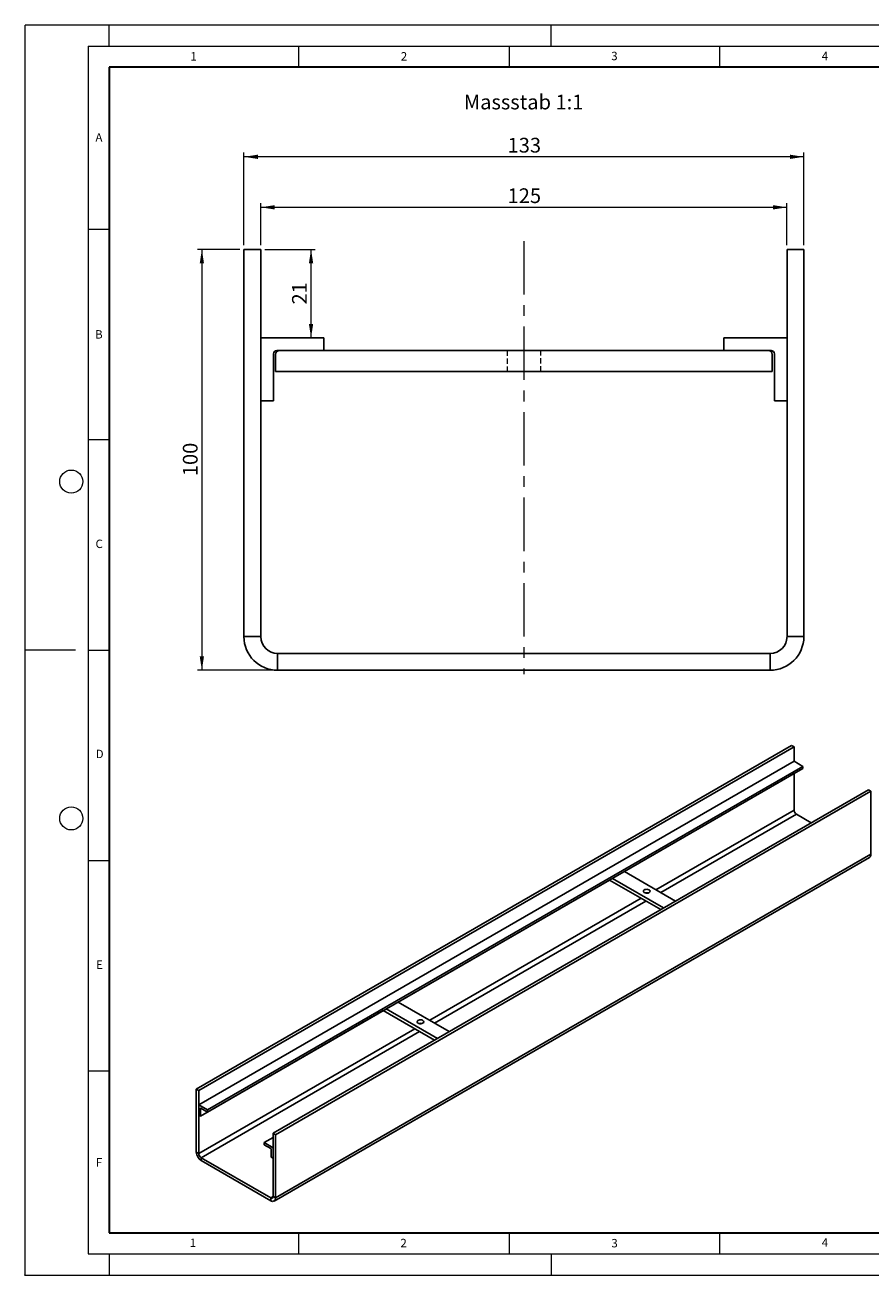
# Model space of a CAD drawing. Units: millimetres. Extents: x 0 to 420, y 0 to 297.
# Drawn here: x 0 to 201, y 0 to 297 of the extents above; entities that cross this region are included whole.
import ezdxf

# ---------------------------------------------------------------- set-up
doc = ezdxf.new("R2010")
doc.units = ezdxf.units.MM
doc.header["$PDSIZE"] = -1
doc.linetypes.add('CENTERX2', pattern=[20.32, 12.7, -2.54, 2.54, -2.54])
doc.linetypes.add('HIDDEN', pattern=[1.905, 1.27, -0.635])
doc.styles.add('SLDTEXTSTYLE0', font='TXT', dxfattribs={"width": 0.605})
doc.styles.add('SLDTEXTSTYLE1', font='TXT', dxfattribs={"width": 0.75})
doc.dimstyles.new('SLDDIMSTYLE0', dxfattribs={"dimtxt": 3.5, "dimasz": 3.302, "dimexe": 0, "dimexo": 0.0625, "dimgap": 0.875, "dimtad": 1, "dimrnd": 1e-09, "dimzin": 12, "dimdsep": 46, "dimtxsty": 'SLDTEXTSTYLE1', "dimsah": 1, "dimcen": 0.09, "dimadec": 0, "dimazin": 3, "dimtfac": 1, "dimtofl": 0, "dimtmove": 0, "dimatfit": 3, "dimfxl": 1, "dimfrac": 2, "dimtolj": 1, "dimtzin": 12, "dimarcsym": 0})

# ---------------------------------------------------------------- blocks, each defined once
blk = doc.blocks.new('_D')
at = {"color": 179, "linetype": 'Continuous', "lineweight": 18}
for p, q in [((52.01, 244.68), (52.01, 266.68)), ((185.01, 265.68), (52.01, 265.68)), ((185.01, 244.68), (185.01, 266.68))]:
    blk.add_line(p, q, dxfattribs=at)
for points in [[(52.01, 265.68), (55.32, 265.17), (55.32, 266.19)], [(185.01, 265.68), (181.71, 266.19), (181.71, 265.17)]]:
    blk.add_solid(points, dxfattribs=at)
at = {"color": 179, "linetype": 'Continuous', "lineweight": 18, "insert": (114.64, 270.19), "char_height": 3.5, "attachment_point": 1, "style": 'SLDTEXTSTYLE1'}
blk.add_mtext('133', dxfattribs=at)
blk = doc.blocks.new('_D_1')
at = {"color": 179, "linetype": 'Continuous', "lineweight": 18}
for p, q in [((56.01, 244.68), (56.01, 254.68)), ((56.01, 253.68), (181.01, 253.68)), ((181.01, 244.68), (181.01, 254.68))]:
    blk.add_line(p, q, dxfattribs=at)
for points in [[(56.01, 253.68), (59.32, 253.17), (59.32, 254.19)], [(181.01, 253.68), (177.71, 254.19), (177.71, 253.17)]]:
    blk.add_solid(points, dxfattribs=at)
at = {"color": 179, "linetype": 'Continuous', "lineweight": 18, "insert": (114.64, 258.19), "char_height": 3.5, "attachment_point": 1, "style": 'SLDTEXTSTYLE1'}
blk.add_mtext('125', dxfattribs=at)
blk = doc.blocks.new('_D_2')
at = {"color": 179, "linetype": 'Continuous', "lineweight": 18}
for p, q in [((51.01, 243.68), (41.01, 243.68)), ((42.01, 243.68), (42.01, 143.68)), ((59.01, 143.68), (41.01, 143.68))]:
    blk.add_line(p, q, dxfattribs=at)
for points in [[(42.01, 243.68), (41.51, 240.38), (42.52, 240.38)], [(42.01, 143.68), (42.52, 146.98), (41.51, 146.98)]]:
    blk.add_solid(points, dxfattribs=at)
at = {"color": 179, "linetype": 'Continuous', "lineweight": 18, "insert": (37.5, 189.8), "char_height": 3.5, "attachment_point": 1, "rotation": 90, "style": 'SLDTEXTSTYLE1'}
blk.add_mtext('100', dxfattribs=at)
blk = doc.blocks.new('_D_3')
at = {"color": 179, "linetype": 'Continuous', "lineweight": 18}
for p, q in [((57.01, 243.68), (68.95, 243.68)), ((67.95, 222.68), (67.95, 243.68))]:
    blk.add_line(p, q, dxfattribs=at)
for points in [[(67.95, 243.68), (67.44, 240.38), (68.46, 240.38)], [(67.95, 222.68), (68.46, 225.98), (67.44, 225.98)]]:
    blk.add_solid(points, dxfattribs=at)
at = {"color": 179, "linetype": 'Continuous', "lineweight": 18, "insert": (63.44, 230.59), "char_height": 3.5, "attachment_point": 1, "rotation": 90, "style": 'SLDTEXTSTYLE1'}
blk.add_mtext('21', dxfattribs=at)

msp = doc.modelspace()

# ---------------------------------------------------------------- linework, layer by layer
at = {"color": 7, "linetype": 'Continuous', "lineweight": 18}
for p, q in [((0, 0), (0, 297)), ((0, 297), (420, 297)), ((20, 292), (20, 297)), ((125, 292), (125, 297)), ((15, 292), (415, 292)), ((15, 292), (15, 5)), ((65, 292), (65, 287)), ((115, 292), (115, 287)), ((165, 292), (165, 287)), ((15, 248.5), (20, 248.5)), ((15, 198.5), (20, 198.5)), ((12, 148.5), (0, 148.5)), ((15, 148.5), (20, 148.5)), ((15, 98.5), (20, 98.5)), ((15, 48.5), (20, 48.5)), ((65, 10), (65, 5)), ((115, 10), (115, 5)), ((165, 10), (165, 5)), ((15, 5), (415, 5)), ((20, 5), (20, 0)), ((125, 5), (125, 0)), ((0, 0), (420, 0))]:
    msp.add_line(p, q, dxfattribs=at)
at = {"color": 7, "linetype": 'Continuous', "lineweight": 35}
for p, q in [((20, 287), (20, 10)), ((410, 287), (20, 287)), ((20, 10), (415, 10))]:
    msp.add_line(p, q, dxfattribs=at)
at = {"color": 7, "linetype": 'Continuous', "lineweight": 25}
for p, q in [((52.0145, 243.678), (52.0145, 151.678)), ((52.0145, 243.678), (56.0145, 243.678)), ((56.0145, 243.678), (56.0145, 151.678)), ((181.0145, 243.678), (185.0145, 243.678)), ((181.0145, 151.678), (181.0145, 243.678)), ((185.0145, 151.678), (185.0145, 243.678)), ((56.0145, 222.678), (71.0145, 222.678)), ((56.0145, 207.678), (56.0145, 222.678)), ((71.0145, 222.678), (71.0145, 219.678)), ((181.0145, 222.678), (166.0145, 222.678)), ((166.0145, 222.678), (166.0145, 219.678)), ((181.0145, 207.678), (181.0145, 222.678)), ((59.0145, 218.878), (59.0145, 207.678)), ((59.5145, 218.678), (59.5145, 214.678)), ((71.0145, 219.678), (59.8145, 219.678)), ((166.0145, 219.678), (71.0145, 219.678)), ((166.0145, 219.678), (177.2145, 219.678)), ((177.5145, 214.678), (177.5145, 218.678)), ((178.0145, 218.878), (178.0145, 207.678)), ((59.5145, 214.678), (177.5145, 214.678)), ((59.0145, 207.678), (56.0145, 207.678)), ((178.0145, 207.678), (181.0145, 207.678)), ((52.0145, 151.678), (56.0145, 151.678)), ((181.0145, 151.678), (185.0145, 151.678)), ((60.0145, 147.678), (60.0145, 143.678)), ((60.0145, 147.678), (177.0145, 147.678)), ((177.0145, 143.678), (177.0145, 147.678)), ((60.0145, 143.678), (177.0145, 143.678)), ((182.1176, 125.8335), (40.6962, 44.1927)), ((182.6833, 125.5069), (41.2619, 43.8661)), ((182.1176, 125.8335), (182.6833, 125.5069)), ((182.6833, 125.5069), (182.6833, 122.0775)), ((182.6833, 122.0775), (41.2619, 40.4367)), ((182.6833, 122.0775), (184.8046, 120.8529)), ((184.8046, 120.8529), (43.3832, 39.2121)), ((184.8046, 120.3629), (43.3832, 38.7221)), ((183.1075, 119.3829), (142.3785, 95.8705)), ((182.6833, 119.138), (182.6833, 110.4826)), ((183.1075, 119.3833), (183.1075, 119.3829)), ((184.8046, 120.8529), (184.8046, 120.3629)), ((200.3609, 115.3018), (58.9396, 33.661)), ((200.9266, 114.9753), (59.5053, 33.3345)), ((200.3609, 115.3018), (200.9266, 114.9753)), ((200.9266, 99.9509), (200.9266, 114.9753)), ((183.249, 109.5028), (186.7823, 107.4631)), ((59.1738, 17.5776), (200.5952, 99.2184)), ((200.9266, 99.9509), (59.5053, 18.3101)), ((154.5399, 88.8499), (142.3782, 95.8707)), ((138.8428, 93.8295), (88.6383, 64.847)), ((138.8425, 93.8296), (151.0042, 86.8088)), ((151.7114, 87.2171), (139.5498, 94.2379)), ((85.1027, 62.8059), (41.6862, 37.7421)), ((85.1024, 62.8061), (97.2641, 55.7853)), ((97.9713, 56.1936), (85.8096, 63.2144)), ((100.7998, 57.8264), (88.6381, 64.8472)), ((40.6962, 44.1927), (41.2619, 43.8661)), ((40.6962, 44.1927), (40.6962, 29.1683)), ((41.2619, 43.8661), (41.2619, 28.8418)), ((41.2619, 37.987), (41.2619, 40.4367)), ((41.2619, 40.4367), (43.3832, 39.2121)), ((41.6862, 39.5712), (41.6862, 37.7421)), ((43.3832, 38.7221), (41.7993, 39.6365)), ((43.3832, 39.2121), (43.3832, 38.7221)), ((41.6862, 37.7421), (41.2619, 37.987)), ((56.8183, 31.4562), (58.9396, 32.6808)), ((58.9396, 18.6367), (58.9396, 33.661)), ((58.9396, 33.661), (59.5053, 33.3345)), ((59.5053, 18.3101), (59.5053, 33.3345)), ((58.9396, 30.2316), (56.8183, 31.4562)), ((56.8183, 31.4562), (56.8183, 30.9663)), ((56.8183, 30.9663), (58.4022, 30.0519)), ((58.5153, 29.8559), (58.5153, 28.0269)), ((58.9396, 27.7819), (58.9396, 30.2316)), ((40.6962, 29.1683), (41.2619, 28.8418)), ((41.8276, 27.862), (41.8276, 27.2088)), ((41.8276, 27.862), (58.3739, 18.31)), ((41.8276, 27.2088), (58.3739, 17.6568)), ((58.5153, 28.0269), (58.9396, 27.7819)), ((58.3739, 17.6568), (58.3739, 18.31)), ((58.9396, 18.6367), (59.5053, 18.3101))]:
    msp.add_line(p, q, dxfattribs=at)
at = {"color": 179, "linetype": 'CENTERX2', "lineweight": 18}
msp.add_line((118.5145, 245.678), (118.5145, 142.7397), dxfattribs=at)
at = {"color": 7, "linetype": 'HIDDEN', "lineweight": 18}
for p, q in [((59.5145, 218.678), (59.5145, 214.678)), ((71.0145, 219.678), (60.5145, 219.678)), ((176.5145, 219.678), (60.5145, 219.678)), ((114.5145, 219.678), (114.5145, 214.678)), ((114.5257, 219.678), (122.5033, 219.678)), ((122.5145, 214.678), (122.5145, 219.678)), ((176.5145, 219.678), (166.0145, 219.678)), ((177.5145, 214.678), (177.5145, 218.678)), ((59.5145, 214.678), (177.5145, 214.678)), ((114.5257, 214.678), (122.5033, 214.678))]:
    msp.add_line(p, q, dxfattribs=at)
at = {"color": 8, "linetype": 'Continuous', "lineweight": 25}
for p, q in [((182.6833, 110.4826), (149.8751, 91.5428)), ((183.249, 109.5028), (151.0065, 90.8897)), ((146.3394, 89.5017), (96.135, 60.5193)), ((147.4709, 88.8486), (97.2664, 59.8661)), ((92.5993, 58.4782), (41.2619, 28.8418)), ((93.7308, 57.8251), (41.8276, 27.862)), ((41.7993, 39.6365), (41.6862, 39.5712)), ((58.9396, 18.6366), (58.3739, 18.31))]:
    msp.add_line(p, q, dxfattribs=at)
at = {"color": 7, "linetype": 'Continuous', "lineweight": 25, "flags": 128}
for points in [[(147.1158, 90.8498), (147.3077, 90.768), (147.5328, 90.7226), (147.7711, 90.7174), (148.0014, 90.7531), (148.2033, 90.8263), (148.3589, 90.9306), (148.4542, 91.0568), (148.4809, 91.1936), (148.4366, 91.3289), (148.3252, 91.4506), (148.1565, 91.5479), (147.9457, 91.6123), (147.7114, 91.6379), (147.4744, 91.6224), (147.2559, 91.5674), (147.0751, 91.4776), (146.9482, 91.361), (146.8865, 91.2281), (146.8954, 91.0905), (146.9742, 90.9606), (147.1158, 90.8498)], [(93.3757, 59.8263), (93.5676, 59.7445), (93.7926, 59.6991), (94.0309, 59.6939), (94.2613, 59.7295), (94.4632, 59.8028), (94.6188, 59.9071), (94.7141, 60.0333), (94.7408, 60.1701), (94.6965, 60.3054), (94.585, 60.4271), (94.4164, 60.5244), (94.2056, 60.5888), (93.9713, 60.6143), (93.7343, 60.5989), (93.5157, 60.5439), (93.335, 60.4541), (93.2081, 60.3375), (93.1464, 60.2046), (93.1553, 60.067), (93.2341, 59.937), (93.3757, 59.8263)]]:
    msp.add_lwpolyline(points, dxfattribs=at)
at = {"color": 7, "linetype": 'Continuous', "lineweight": 18}
for centre in [(11, 188.5), (11, 108.5)]:
    msp.add_circle(centre, 2.75, dxfattribs=at)
at = {"color": 7, "linetype": 'Continuous', "lineweight": 25}
for centre, radius, start, end in [((59.8145, 218.878), 0.8, 90, 180), ((60.5145, 218.678), 1, 90, 180), ((176.5145, 218.678), 1, 0, 90), ((177.2145, 218.878), 0.8, 0, 90), ((60.0145, 151.678), 8, 180, 270), ((60.0145, 151.678), 4, 180, 270), ((177.0145, 151.678), 8, 270, 0), ((177.0145, 151.678), 4, 270, 0), ((183.9114, 110.5385), 1.2294, 182.605478, 237.394522), ((200.1426, 99.8644), 0.7888, 305.013333, 6.298848), ((147.6815, 89.5228), 1.3002, 73.285308, 106.714692), ((93.9414, 58.4993), 1.3002, 73.285308, 106.714692), ((41.7552, 39.5824), 0.0699, 50.796715, 189.214037), ((58.2697, 29.8447), 0.2459, 2.605478, 57.394522), ((43.1526, 29.2801), 2.4589, 182.605478, 237.394522), ((42.4901, 28.8977), 1.2294, 182.605478, 237.394522), ((58.5947, 18.5807), 0.3494, 230.796715, 9.214037), ((58.8156, 18.1982), 0.6987, 230.796715, 9.214037)]:
    msp.add_arc(centre, radius, start, end, dxfattribs=at)
at = {"color": 7, "linetype": 'HIDDEN', "lineweight": 18}
for centre, start, end in [((60.5145, 218.678), 90, 180), ((176.5145, 218.678), 0, 90)]:
    msp.add_arc(centre, 1, start, end, dxfattribs=at)
msp.add_point((0, 0))

# ---------------------------------------------------------------- texts
at = {"color": 7, "linetype": 'Continuous', "lineweight": 18, "char_height": 2, "attachment_point": 2, "style": 'SLDTEXTSTYLE0'}
for s, insert in [('1', (40.051, 290.553)), ('2', (90.0332, 290.5567)), ('3', (140.0166, 290.6379)), ('4', (190.03, 290.6343)), ('A', (17.561, 271.2966)), ('B', (17.5517, 224.4926)), ('C', (17.6275, 174.7262)), ('D', (17.7359, 124.8018)), ('E', (17.6898, 74.7268)), ('F', (17.5937, 27.7733)), ('1', (39.9009, 8.6623)), ('2', (89.9334, 8.5904)), ('3', (140.0453, 8.5647)), ('4', (190.0227, 8.7073))]:
    msp.add_mtext(s, dxfattribs=dict(at, insert=insert))
at = {"color": 179, "linetype": 'Continuous', "lineweight": 18, "insert": (104.242, 280.4477), "char_height": 3.5, "attachment_point": 1, "style": 'SLDTEXTSTYLE1'}
msp.add_mtext('Massstab 1:1', dxfattribs=at)

# ---------------------------------------------------------------- dimensions: what is measured, and where the dimension line sits
at = {"color": 179, "linetype": 'Continuous', "lineweight": 18}
for base, p1, p2, picture, middle in [((52.0145, 265.678), (185.0145, 243.678), (52.0145, 243.678), '_D', (118.5145, 265.678)), ((181.0145, 253.678), (56.0145, 243.678), (181.0145, 243.678), '_D_1', (118.5145, 253.678))]:
    dim = msp.add_linear_dim(base=base, p1=p1, p2=p2, dimstyle='SLDDIMSTYLE0', dxfattribs=at)
    dim.commit()
    dim.dimension.update_dxf_attribs({"geometry": picture, "text_midpoint": middle, "dimtype": 160})
for base, p1, p2, picture, middle in [((42.0145, 143.678), (52.0145, 243.678), (60.0145, 143.678), '_D_2', (42.0145, 193.678)), ((67.9502, 243.678), (71.0145, 222.678), (56.0145, 243.678), '_D_3', (67.9502, 233.178))]:
    dim = msp.add_linear_dim(base=base, p1=p1, p2=p2, angle=90, dimstyle='SLDDIMSTYLE0', dxfattribs=at)
    dim.commit()
    dim.dimension.update_dxf_attribs({"geometry": picture, "text_midpoint": middle, "dimtype": 160})

doc.saveas('drawing.dxf')
